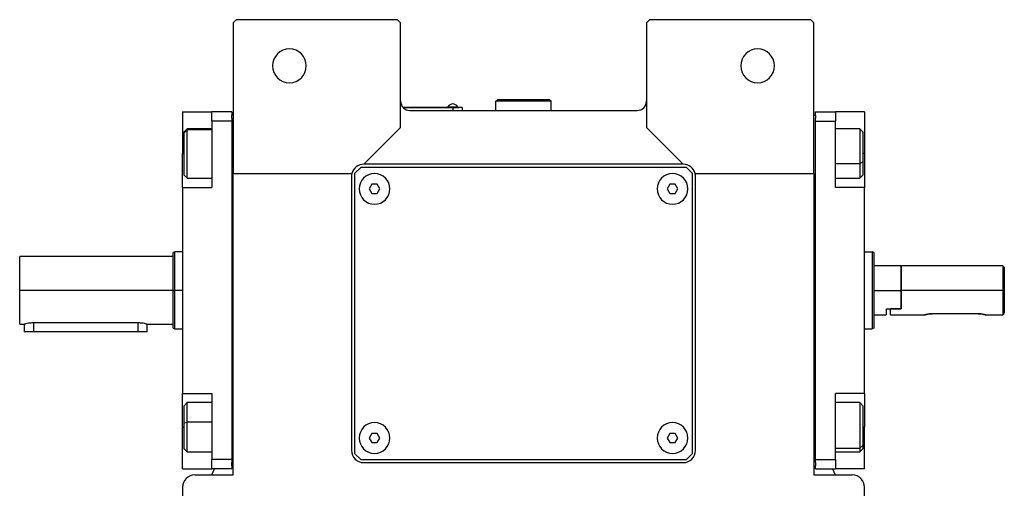
# Model space of a CAD drawing. Units: millimetres. Extents: x 270 to 2401, y 296 to 1594.
# Drawn here: x 859 to 1179, y 469 to 622 of the extents above; entities that cross this region are included whole.
import ezdxf

# ---------------------------------------------------------------- set-up
doc = ezdxf.new("R2010")
doc.units = ezdxf.units.MM

msp = doc.modelspace()

# ---------------------------------------------------------------- linework, layer by layer
at = {"color": 7, "linetype": 'Continuous', "lineweight": 25}
for p, q in [((929.5, 621.5), (928.5, 620.5)), ((928.5, 620.5), (928.5, 571.5)), ((982, 621.5), (929.5, 621.5)), ((983, 620.5), (982, 621.5)), ((983, 586.5), (983, 620.5)), ((1064, 621.5), (1063, 620.5)), ((1063, 620.5), (1063, 586.5)), ((1116.5, 621.5), (1064, 621.5)), ((1117.5, 620.5), (1116.5, 621.5)), ((1117.5, 571.5), (1117.5, 620.5)), ((1000, 593), (983.76, 593)), ((983.81, 592.95), (1000, 592.95)), ((998.4, 593.22), (998.4, 593)), ((998.4, 593.22), (1001.6, 593.22)), ((1000, 593), (1000, 592.95)), ((1000, 593), (1002, 593)), ((1003, 592.95), (1000, 592.95)), ((1000, 592.95), (1000, 592)), ((1001.6, 593), (1001.6, 593.22)), ((1001.6, 593), (1001.6, 593.22)), ((1001.6, 593.22), (1001.6, 593.22)), ((1002, 593), (1002, 592.95)), ((1003, 592.95), (1003, 592)), ((1014, 595), (1014.5, 595.5)), ((1014, 592), (1014, 595)), ((1032, 595), (1014, 595)), ((1031.5, 595.5), (1014.5, 595.5)), ((1032, 595), (1031.5, 595.5)), ((1032, 592), (1032, 595)), ((912, 591.5), (921.5, 591.5)), ((912, 591.5), (912, 578)), ((928, 591.5), (921.5, 591.5)), ((921.5, 588.5), (921.5, 591.5)), ((928, 591.5), (928, 590.5)), ((928, 589.5), (928, 590.5)), ((928.5, 590.5), (928, 590.5)), ((986, 592), (1060, 592)), ((1117.5, 590.5), (1118, 590.5)), ((1118, 591.5), (1124.5, 591.5)), ((1118, 590.5), (1118, 591.5)), ((1118, 590.5), (1118, 589.5)), ((1124.5, 591.5), (1124.5, 588.5)), ((1134, 591.5), (1124.5, 591.5)), ((1134, 591.5), (1134, 578)), ((921.5, 588.5), (921.5, 567)), ((928, 588.5), (921.5, 588.5)), ((928, 589.5), (928, 588.5)), ((928, 588.5), (928, 478.5)), ((1118, 588.5), (1118, 589.5)), ((1118, 588.5), (1124.5, 588.5)), ((1118, 478.5), (1118, 588.5)), ((1124.5, 567), (1124.5, 588.5)), ((913.5, 586), (912.5, 585)), ((912.5, 584.69), (913.5, 585.65)), ((912.5, 584.69), (912.5, 585)), ((912.5, 571), (912.5, 584.69)), ((921.5, 586), (913.5, 586)), ((971, 574.5), (983, 586.5)), ((1063, 586.5), (1075, 574.5)), ((1132.5, 586), (1124.5, 586)), ((1133.5, 585), (1132.5, 586)), ((1133.5, 585), (1133.5, 575.19)), ((912, 567), (912, 578)), ((1134, 578), (1134, 567)), ((1075, 574.5), (971, 574.5)), ((1133.5, 575.19), (1132.5, 574.79)), ((1133.5, 575.19), (1133.5, 571)), ((912.5, 571), (913.5, 570)), ((928.5, 571.5), (967.13, 571.5)), ((928.5, 473.5), (928.5, 571.5)), ((967, 570.5), (967, 481.5)), ((970, 573.5), (968, 571.5)), ((968, 571.5), (968, 480.5)), ((1076, 573.5), (970, 573.5)), ((1078, 571.5), (1076, 573.5)), ((1078, 480.5), (1078, 571.5)), ((1078.87, 571.5), (1117.5, 571.5)), ((1079, 481.5), (1079, 570.5)), ((1117.5, 571.5), (1117.5, 473.5)), ((1132.5, 570), (1133.5, 571)), ((913.5, 570), (921.5, 570)), ((973.63, 568), (972.77, 566.5)), ((975.37, 568), (973.63, 568)), ((976.23, 566.5), (975.37, 568)), ((1070.63, 568), (1069.77, 566.5)), ((1072.37, 568), (1070.63, 568)), ((1073.23, 566.5), (1072.37, 568)), ((1124.5, 570), (1132.5, 570)), ((912, 567), (912, 500)), ((912, 567), (921.5, 567)), ((972.77, 566.5), (973.63, 565)), ((973.63, 565), (975.37, 565)), ((975.37, 565), (976.23, 566.5)), ((1069.77, 566.5), (1070.63, 565)), ((1070.63, 565), (1072.37, 565)), ((1072.37, 565), (1073.23, 566.5)), ((1134, 567), (1124.5, 567)), ((1134, 500), (1134, 567)), ((909.51, 546), (908.99, 545.82)), ((912, 546), (909.49, 546)), ((1134, 546), (1136.5, 546)), ((1137, 545.82), (1136.5, 546)), ((909, 544.5), (859, 544.5)), ((859, 533.5), (859, 544.5)), ((1145.8, 541.5), (1137, 541.5)), ((1146, 541.3), (1145.8, 541.5)), ((1145.8, 541.5), (1145.8, 533.5)), ((1179, 541.5), (1146, 541.5)), ((1146, 533.5), (1146, 541.5)), ((1179.5, 541), (1179, 541.5)), ((1179, 541.5), (1179, 533.5)), ((1179.5, 541), (1179.5, 533.5)), ((909, 533.5), (859, 533.5)), ((859, 522.5), (859, 533.5)), ((909, 533.5), (909.5, 533.5)), ((1137, 533.5), (1145.8, 533.5)), ((1145.8, 533.5), (1145.8, 527.5)), ((1146, 527.5), (1146, 533.5)), ((1179, 533.5), (1146, 533.5)), ((1179, 533.5), (1179, 525.5)), ((1179.5, 533.5), (1179, 533.5)), ((1179.5, 533.5), (1179.5, 526.25)), ((1141, 527.5), (1145.8, 527.5)), ((1141, 527.5), (1141, 525.5)), ((1142.5, 525.5), (1142.5, 527.5)), ((1146, 527.5), (1142.5, 527.5)), ((1146, 527.5), (1145.8, 527.5)), ((1171, 525.9), (1156, 525.9)), ((859, 522.5), (860.5, 522.5)), ((860.5, 522.5), (860.5, 520)), ((897.5, 522.92), (863.5, 522.92)), ((900.5, 522.5), (909, 522.5)), ((900.5, 520), (900.5, 522.5)), ((1137, 525.5), (1141, 525.5)), ((1142.5, 525.5), (1153.5, 525.5)), ((1173.5, 525.5), (1179, 525.5)), ((863.5, 520), (860.5, 520)), ((897.5, 520), (863.5, 520)), ((900.5, 520), (897.5, 520)), ((908.99, 521.18), (909.51, 521)), ((909.49, 521), (912, 521)), ((1134, 521), (1136.5, 521)), ((1137, 521.18), (1136.5, 521)), ((912, 500), (921.5, 500)), ((912, 489), (912, 500)), ((921.5, 500), (921.5, 478.5)), ((1134, 500), (1124.5, 500)), ((1124.5, 478.5), (1124.5, 500)), ((1134, 500), (1134, 489)), ((913.5, 497), (912.5, 496)), ((921.5, 497), (913.5, 497)), ((1132.5, 497), (1124.5, 497)), ((1133.5, 496), (1132.5, 497)), ((912.5, 490.46), (912.5, 496)), ((1133.5, 496), (1133.5, 483.06)), ((912.5, 490.46), (913.5, 490.67)), ((912.5, 482), (912.5, 490.46)), ((912, 475.5), (912, 489)), ((1134, 475.5), (1134, 489)), ((973.63, 487), (972.77, 485.5)), ((972.77, 485.5), (973.63, 484)), ((975.37, 487), (973.63, 487)), ((973.63, 484), (975.37, 484)), ((976.23, 485.5), (975.37, 487)), ((975.37, 484), (976.23, 485.5)), ((1070.63, 487), (1069.77, 485.5)), ((1069.77, 485.5), (1070.63, 484)), ((1072.37, 487), (1070.63, 487)), ((1070.63, 484), (1072.37, 484)), ((1073.23, 485.5), (1072.37, 487)), ((1072.37, 484), (1073.23, 485.5)), ((912.5, 482), (913.5, 481)), ((913.5, 481), (921.5, 481)), ((1124.5, 481), (1132.5, 481)), ((1133.5, 483.06), (1132.5, 482.21)), ((1132.5, 481), (1133.5, 482)), ((1133.5, 483.06), (1133.5, 482)), ((928, 478.5), (921.5, 478.5)), ((921.5, 475.5), (921.5, 478.5)), ((928, 478.5), (928, 477.5)), ((968, 480.5), (970, 478.5)), ((970, 478.5), (1076, 478.5)), ((1076, 478.5), (1078, 480.5)), ((1118, 478.5), (1124.5, 478.5)), ((1118, 477.5), (1118, 478.5)), ((1124.5, 478.5), (1124.5, 475.5)), ((912, 475.5), (921.5, 475.5)), ((928, 475.5), (921.5, 475.5)), ((921.53, 473.5), (922.44, 475.5)), ((928, 476.5), (928, 477.5)), ((928, 476.5), (928, 475.5)), ((928.5, 476.5), (928, 476.5)), ((971, 477.5), (1075, 477.5)), ((1117.5, 476.5), (1118, 476.5)), ((1118, 477.5), (1118, 476.5)), ((1118, 475.5), (1118, 476.5)), ((1118, 475.5), (1124.5, 475.5)), ((1123.56, 475.5), (1124.47, 473.5)), ((1134, 475.5), (1124.5, 475.5)), ((916, 473.5), (928.5, 473.5)), ((1117.5, 473.5), (1130, 473.5)), ((912, 469.5), (912, 357.06)), ((1134, 357.06), (1134, 469.5))]:
    msp.add_line(p, q, dxfattribs=at)
at = {"color": 8, "linetype": 'Continuous', "lineweight": 25}
for p, q in [((921.5, 585.65), (913.5, 585.65)), ((912, 578), (912.5, 578)), ((1134, 578), (1133.5, 578)), ((1124.5, 574.79), (1132.5, 574.79)), ((912, 533.5), (909.5, 533.5)), ((863.5, 522.92), (863.5, 520)), ((897.5, 522.92), (897.5, 520)), ((921.5, 490.67), (913.5, 490.67)), ((912, 489), (912.5, 489)), ((1134, 489), (1133.5, 489)), ((1124.5, 482.21), (1132.5, 482.21))]:
    msp.add_line(p, q, dxfattribs=at)
at = {"color": 7, "linetype": 'Continuous', "lineweight": 25, "flags": 128}
for points in [[(913.5, 585.65), (913.5, 585.98), (913.5, 586)], [(913.5, 570), (913.5, 570.09), (913.5, 570.56), (913.5, 571.4), (913.5, 572.57), (913.5, 574.01), (913.5, 575.65), (913.5, 577.41), (913.5, 579.2), (913.5, 580.93), (913.5, 582.52), (913.5, 583.87), (913.5, 584.93), (913.5, 585.65)], [(1132.5, 586), (1132.5, 585.86), (1132.5, 585.33), (1132.5, 584.43), (1132.5, 583.21), (1132.5, 581.73), (1132.5, 580.06), (1132.5, 578.29), (1132.5, 576.5), (1132.5, 574.79)], [(1132.5, 574.79), (1132.5, 573.24), (1132.5, 571.93), (1132.5, 570.92), (1132.5, 570.27), (1132.5, 570.01), (1132.5, 570)], [(913.5, 490.67), (913.5, 492.37), (913.5, 493.9), (913.5, 495.18), (913.5, 496.16), (913.5, 496.77), (913.5, 497), (913.5, 497)], [(1132.5, 497), (1132.5, 496.95), (1132.5, 496.54), (1132.5, 495.76), (1132.5, 494.64), (1132.5, 493.24), (1132.5, 491.62), (1132.5, 489.87), (1132.5, 488.08), (1132.5, 486.33), (1132.5, 484.72), (1132.5, 483.33), (1132.5, 482.21)], [(913.5, 481), (913.5, 481.18), (913.5, 481.74), (913.5, 482.68), (913.5, 483.93), (913.5, 485.43), (913.5, 487.11), (913.5, 488.89), (913.5, 490.67)], [(1132.5, 482.21), (1132.5, 481.44), (1132.5, 481.05), (1132.5, 481)]]:
    msp.add_lwpolyline(points, dxfattribs=at)
at = {"color": 7, "linetype": 'Continuous', "lineweight": 25}
for centre, radius, start, end in [((946.8, 606.5), 5.5, 0, 180), ((1099.2, 606.5), 5.5, 0, 180), ((946.8, 606.5), 5.5, 180, 0), ((1099.2, 606.5), 5.5, 180, 0), ((986, 595), 3, 180, 270), ((1000, 592.2), 1.9, 90.0039, 147.3789), ((1000, 592.2), 1.9, 32.6211, 89.9961), ((1060, 595), 3, 270, 0), ((971, 570.5), 4, 90, 165.5225), ((1075, 570.5), 4, 14.4775, 90), ((971, 570.5), 4, 165.5225, 180), ((974.5, 566.5), 5, 360, 180), ((1071.5, 566.5), 5, 360, 180), ((1075, 570.5), 4, 0, 14.4775), ((974.5, 566.5), 5, 180, 360), ((1071.5, 566.5), 5, 180, 360), ((974.5, 485.5), 5, 360, 180), ((1071.5, 485.5), 5, 360, 180), ((974.5, 485.5), 5, 180, 360), ((1071.5, 485.5), 5, 180, 360), ((971, 481.5), 4, 180, 270), ((1075, 481.5), 4, 270, 0), ((916, 469.5), 4, 90, 180), ((1130, 469.5), 4, 0, 90)]:
    msp.add_arc(centre, radius, start, end, dxfattribs=at)
for points, knots in [([(909, 533.5), (909, 534.31), (909, 535.92), (909, 538.24), (909, 540.39), (909, 542.27), (909, 543.81), (909, 544.95), (909, 545.68), (909, 545.77), (909, 545.82)], [0, 0, 0, 0, 0.125001, 0.250001, 0.375002, 0.500003, 0.625003, 0.750004, 0.875005, 1, 1, 1, 1]), ([(909, 521.18), (909, 521.18), (909, 521.1), (909, 521.38), (909, 522.04), (909, 523.19), (909, 524.73), (909, 526.61), (909, 528.76), (909, 531.08), (909, 532.69), (909, 533.5)], [0, 0, 0, 0, 0.000006, 0.125005, 0.250004, 0.375003, 0.500003, 0.625002, 0.750001, 0.875001, 1, 1, 1, 1]), ([(1156, 525.9), (1155.83, 525.9), (1155.51, 525.89), (1154.88, 525.83), (1154.19, 525.7), (1153.72, 525.57), (1153.53, 525.51), (1153.48, 525.49), (1153.53, 525.51), (1153.72, 525.57), (1154.19, 525.7), (1154.88, 525.83), (1155.51, 525.89), (1155.83, 525.9), (1156, 525.9)], [0, 0, 0, 0, 0.062655, 0.125283, 0.25, 0.374711, 0.439045, 0.5, 0.560949, 0.625289, 0.75, 0.874717, 0.937345, 1, 1, 1, 1]), ([(1171, 525.9), (1171.16, 525.9), (1171.49, 525.89), (1172.12, 525.83), (1172.81, 525.7), (1173.28, 525.57), (1173.47, 525.51), (1173.52, 525.49), (1173.47, 525.51), (1173.28, 525.57), (1172.81, 525.7), (1172.12, 525.83), (1171.49, 525.89), (1171.16, 525.9), (1171, 525.9)], [0, 0, 0, 0, 0.062655, 0.125283, 0.25, 0.374711, 0.439047, 0.5, 0.560951, 0.625289, 0.75, 0.874717, 0.937345, 1, 1, 1, 1]), ([(1179.5, 526.25), (1179.37, 526.05), (1179.17, 525.75), (1179.02, 525.53), (1179.01, 525.51), (1179, 525.5)], [0, 0, 0, 0, 0.501648, 0.752955, 1, 1, 1, 1]), ([(863.5, 522.92), (863.3, 522.91), (862.91, 522.9), (862.15, 522.84), (861.32, 522.71), (860.77, 522.57), (860.53, 522.51), (860.51, 522.5), (860.5, 522.5)], [0, 0, 0, 0, 0.127004, 0.25029, 0.500065, 0.749402, 0.878005, 1, 1, 1, 1]), ([(900.5, 522.5), (900.49, 522.5), (900.47, 522.51), (900.23, 522.57), (899.68, 522.71), (898.85, 522.84), (898.09, 522.9), (897.7, 522.91), (897.5, 522.92)], [0, 0, 0, 0, 0.121974, 0.250598, 0.499935, 0.74971, 0.872982, 1, 1, 1, 1])]:
    msp.add_open_spline(points, degree=3, knots=knots, dxfattribs=at)
for points in [[(909.5, 533.5), (909.5, 534.32), (909.5, 535.95), (909.5, 538.31), (909.5, 540.49), (909.5, 542.4), (909.5, 543.96), (909.5, 545.12), (909.5, 545.86), (909.5, 545.95), (909.5, 546)], [(1136.5, 546), (1136.5, 545.95), (1136.5, 545.86), (1136.5, 545.12), (1136.5, 543.96), (1136.5, 542.4), (1136.5, 540.49), (1136.5, 538.31), (1136.5, 535.95), (1136.5, 533.5), (1136.5, 531.05), (1136.5, 528.69), (1136.5, 526.51), (1136.5, 524.6), (1136.5, 523.04), (1136.5, 521.88), (1136.5, 521.14), (1136.5, 521.05), (1136.5, 521)], [(1137, 545.82), (1137, 545.77), (1137, 545.68), (1137, 544.95), (1137, 543.81), (1137, 542.27), (1137, 540.39), (1137, 538.24), (1137, 535.92), (1137, 533.5), (1137, 531.08), (1137, 528.76), (1137, 526.61), (1137, 524.73), (1137, 523.19), (1137, 522.05), (1137, 521.32), (1137, 521.23), (1137, 521.18)], [(909.5, 521), (909.5, 521.05), (909.5, 521.14), (909.5, 521.88), (909.5, 523.04), (909.5, 524.6), (909.5, 526.51), (909.5, 528.69), (909.5, 531.05), (909.5, 532.68), (909.5, 533.5)]]:
    msp.add_open_spline(points, degree=3, dxfattribs=at)

doc.saveas('drawing.dxf')
